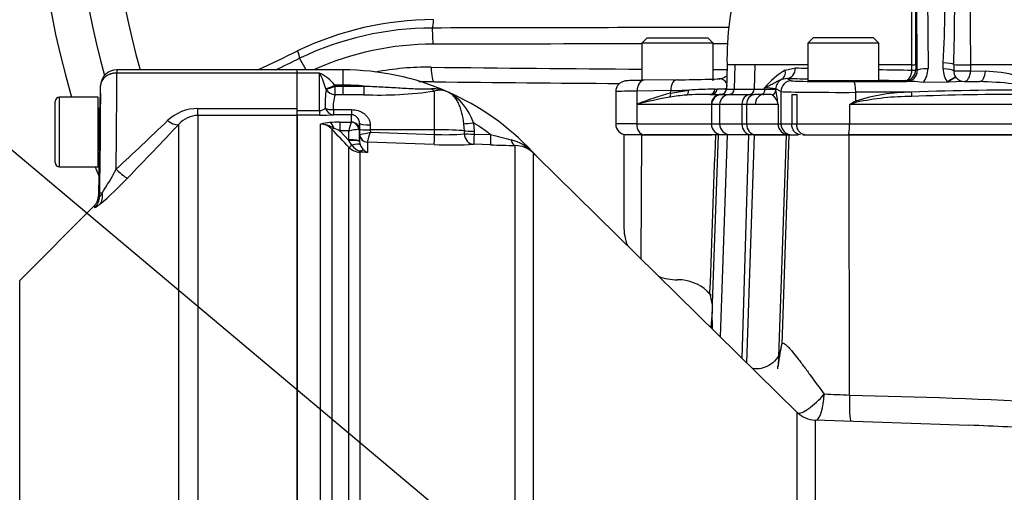
# Paper-space layout 'Sheet1' of a CAD drawing. Units: millimetres. Extents: x 0 to 3564, y 0 to 2520.
# Drawn here: x 835 to 1018, y 1159 to 1247 of the extents above; entities that cross this region are included whole.
import ezdxf

# ---------------------------------------------------------------- set-up
doc = ezdxf.new("R2010")
doc.units = ezdxf.units.MM
doc.header["$LTSCALE"] = 6
for name, color, linetype in [('Default', 7, 'Continuous'), ('tangent', 7, 'Continuous'), ('TSH-1', 7, 'Continuous'), ('visible', 7, 'Continuous')]:
    doc.layers.add(name, color=color, linetype=linetype)

# ---------------------------------------------------------------- blocks, each defined once
blk = doc.blocks.new('SE2')
at = {"layer": 'tangent', "color": 7, "linetype": 'Continuous'}
for p, q in [((1001.71, 1237.78), (1001.45, 1280.16)), ((1003.45, 1280.51), (1003.71, 1238.13)), ((911.66, 1242.72), (911.48, 1245.7)), ((888, 1237.91), (886.76, 1240.07)), ((967.77, 1238.85), (966.31, 1238.85)), ((967.77, 1238.85), (967.65, 1234.32)), ((969.46, 1238.85), (967.77, 1238.85)), ((971.46, 1238.85), (969.46, 1238.85)), ((971.46, 1238.85), (971.36, 1234.32)), ((981.31, 1238.85), (971.46, 1238.85)), ((1000.72, 1238.85), (994.52, 1238.85)), ((1000.72, 1237.87), (1000.72, 1238.85)), ((1001.42, 1238.9), (1001.43, 1237.92)), ((1006.51, 1238.11), (1006.54, 1239.23)), ((1008.51, 1238.89), (1008.49, 1237.77)), ((1082.15, 1238.85), (1011.62, 1238.85)), ((1011.62, 1238.85), (1011.62, 1237.72)), ((852.75, 1237.92), (852.75, 1237.32)), ((886.3, 1237.32), (852.75, 1237.32)), ((890.5, 1237.31), (886.3, 1237.31)), ((890.5, 1230.35), (890.5, 1237.31)), ((894.9, 1235.07), (894.9, 1237.91)), ((977.16, 1237.87), (979.06, 1238.27)), ((1001.43, 1237.92), (1001.71, 1237.78)), ((1011.62, 1237.72), (1014.39, 1237.69)), ((894.9, 1235.07), (893.34, 1235.07)), ((893.34, 1235.07), (893.41, 1234.9)), ((893.41, 1234.9), (894.9, 1234.9)), ((893.41, 1233.27), (893.41, 1234.9)), ((894.9, 1234.9), (894.9, 1235.07)), ((894.9, 1234.9), (898.73, 1234.91)), ((894.9, 1233.27), (894.9, 1234.9)), ((977.48, 1236.32), (978.34, 1235.89)), ((999.73, 1235.77), (999.43, 1235.92)), ((1008.91, 1236.53), (1008.95, 1236.47)), ((1010.47, 1235.77), (1010.42, 1235.75)), ((1010.42, 1235.75), (1010.43, 1235.72)), ((891.7, 1234.27), (891.67, 1234.39)), ((894.9, 1233.27), (893.41, 1233.27)), ((898.74, 1233.28), (894.9, 1233.27)), ((911.9, 1226.76), (911.9, 1233.98)), ((955.83, 1234.07), (949.6, 1233.97)), ((949.6, 1231.52), (949.6, 1233.97)), ((955.81, 1233.59), (959.19, 1234.14)), ((955.81, 1233.59), (955.83, 1234.07)), ((964.04, 1234.32), (964.46, 1234.33)), ((965.25, 1233.35), (966.71, 1233.35)), ((966.19, 1234.32), (967.65, 1234.32)), ((967.65, 1234.32), (971.36, 1234.32)), ((970.57, 1233.35), (971.44, 1233.35)), ((971.36, 1234.32), (973.3, 1234.32)), ((973.3, 1234.32), (973.3, 1234.55)), ((975.39, 1234.37), (975.39, 1234.19)), ((976.34, 1233.89), (975.39, 1234.37)), ((976.34, 1233.89), (976.34, 1227.85)), ((990.27, 1232.11), (990.28, 1233.74)), ((1000.6, 1233.77), (990.28, 1233.74)), ((842.1, 1219.85), (842.1, 1232.85)), ((949.61, 1231.5), (949.5, 1231.45)), ((963.38, 1231.45), (949.5, 1231.45)), ((949.5, 1231.45), (949.5, 1227.85)), ((963.4, 1231.45), (963.38, 1231.45)), ((963.4, 1231.45), (963.4, 1227.85)), ((964.93, 1231.45), (963.47, 1231.45)), ((969.08, 1231.45), (964.93, 1231.45)), ((964.93, 1231.45), (964.93, 1227.85)), ((969.95, 1231.45), (969.08, 1231.45)), ((969.08, 1231.45), (969.08, 1227.85)), ((971.55, 1231.45), (969.95, 1231.45)), ((969.95, 1231.45), (969.95, 1227.85)), ((975.8, 1231.45), (971.55, 1231.45)), ((975.8, 1231.45), (975.8, 1227.85)), ((1024.66, 1231.45), (989.11, 1231.45)), ((989.11, 1231.45), (989.11, 1227.85)), ((849.57, 1222.8), (849.57, 1230.57)), ((867.87, 1229.42), (867.87, 1230.72)), ((867.87, 1230.72), (886.3, 1230.72)), ((886.3, 1229.42), (867.87, 1229.42)), ((867.87, 1229.42), (867.87, 1113.69)), ((886.3, 1230.35), (890.5, 1230.35)), ((890.5, 1229.46), (886.3, 1229.46)), ((890.5, 1230.35), (890.5, 1229.46)), ((893.07, 1230.52), (896.42, 1230.52)), ((893.07, 1230.52), (893.07, 1229.57)), ((896.42, 1229.57), (893.07, 1229.57)), ((896.42, 1230.52), (896.42, 1229.57)), ((896.42, 1228.19), (896.42, 1229.57)), ((864.33, 1115.27), (864.33, 1227.81)), ((890.65, 1126), (890.65, 1227.8)), ((894.29, 1228.16), (896.39, 1228.16)), ((894.29, 1228.16), (894.29, 1226.54)), ((896.39, 1228.16), (896.42, 1228.19)), ((899.91, 1227.68), (899.93, 1226.76)), ((917.44, 1226.57), (917.36, 1227.88)), ((919.12, 1228.08), (919.23, 1226.52)), ((949.5, 1227.85), (945.6, 1227.85)), ((949.5, 1227.85), (963.4, 1227.85)), ((963.4, 1227.85), (964.93, 1227.85)), ((964.93, 1227.85), (969.08, 1227.85)), ((969.08, 1227.85), (969.95, 1227.85)), ((969.95, 1227.85), (975.8, 1227.85)), ((975.8, 1227.85), (976.34, 1227.85)), ((976.34, 1227.85), (978.36, 1227.85)), ((978.36, 1227.85), (979.28, 1227.85)), ((979.28, 1227.85), (989.11, 1227.85)), ((989.11, 1227.85), (1028.33, 1227.85)), ((892.78, 1226.86), (892.78, 1126.26)), ((894.29, 1226.54), (895.96, 1224.78)), ((895.92, 1226.54), (894.29, 1226.54)), ((895.95, 1224.92), (895.92, 1226.54)), ((897.92, 1226.74), (897.8, 1226.79)), ((897.92, 1226.74), (897.95, 1224.6)), ((897.95, 1225.92), (897.94, 1226.83)), ((897.95, 1224.6), (897.95, 1225.92)), ((897.95, 1225.92), (897.97, 1225.91)), ((899.93, 1226.76), (899.94, 1226.33)), ((911.9, 1226.76), (899.93, 1226.76)), ((899.94, 1226.33), (911.9, 1225.91)), ((911.9, 1225.91), (911.9, 1226.76)), ((917.44, 1226.02), (917.44, 1226.57)), ((919.23, 1226.52), (919.23, 1225.97)), ((919.23, 1225.97), (922.32, 1225.87)), ((950.34, 1202.71), (950.48, 1225.85)), ((964.67, 1225.85), (963.54, 1194.43)), ((969.12, 1184.26), (970.34, 1225.85)), ((969.97, 1183.42), (971.4, 1225.85)), ((977.29, 1225.85), (975.8, 1182.74)), ((977.84, 1225.85), (976.48, 1186.88)), ((895.96, 1224.78), (895.95, 1224.92)), ((896.51, 1223.89), (895.96, 1224.78)), ((897.95, 1224.54), (898.06, 1223.99)), ((911.83, 1224.02), (899.4, 1224.46)), ((899.4, 1224.46), (899.4, 1224.45)), ((899.4, 1224.45), (899.4, 1222.55)), ((922.31, 1223.96), (919.22, 1224.06)), ((895.96, 1126.85), (895.96, 1223.51)), ((899.4, 1222.55), (897.98, 1222.6)), ((897.98, 1222.6), (897.98, 1126.9)), ((926.91, 1110.3), (926.91, 1223.83)), ((930.24, 1222.46), (930.24, 1110.39)), ((849.56, 1214.34), (849.57, 1214.97)), ((850.03, 1214.96), (849.57, 1214.97)), ((834.69, 1112.03), (834.69, 1198.74)), ((979.38, 1126.98), (979.38, 1174.17)), ((982.71, 1172.74), (982.71, 1126.5))]:
    blk.add_line(p, q, dxfattribs=at)
for centre, radius, start, end in [((1004.6, 1279.85), 153.34, 160.6394, 195.8697), ((1660.34, 1247.26), 648.77, 176.59891, 180.74304), ((472.9, 1241.81), 527.83, 359.6782, 3.7526), ((823.79, 1249.71), 183.05, 356.7165, 2.8746), ((911.84, 1188.69), 58.57, 90.1374, 115.7294), ((911.54, 1188.39), 57.31, 90.0522, 115.6185), ((1014.88, -40133.8), 41379.63, 90.066717, 90.143174), ((1000.8, 1242.52), 3.67, 268.7399, 279.7656), ((1010.56, 1275.44), 36.61, 266.7811, 271.6592), ((887.2, 1230.21), 7.83, 38.3519, 65.1004), ((878.9, 1230.97), 13.21, 15.0149, 28.6845), ((910.65, 1187.41), 51.01, 89.3213, 101.0723), ((1004.6, 9398.29), 8160.41, 269.344626, 269.619933), ((1004.6, 9398.29), 8160.41, 269.71277, 269.730774), ((983.8, 1226.24), 13.39, 119.7355, 141.6441), ((1042.79, 4106.41), 2868.84, 268.72697, 268.77201), ((1042.79, 4106.41), 2868.84, 269.03564, 269.1597), ((1012.14, 1200.67), 37.09, 68.2738, 86.518), ((894.9, 1189.6), 45.47, 85.16, 90), ((964.98, 1234.91), 1.34, 351.7855, 93.2903), ((1010.87, 1154.79), 80.99, 79.5158, 88.3007), ((915.1, 1231.58), 23.56, 173.4316, 181.882), ((899.02, 1231.17), 5.99, 159.4589, 186.2724), ((901.49, 1305.83), 72.6, 267.8352, 278.2452), ((911.66, 1227.75), 6.64, 66.5062, 92.7217), ((912.91, 1230.5), 3.62, 67.2962, 106.2678), ((909.69, 1225.09), 9.89, 17.5641, 62.1932), ((967.75, 1187.38), 47.73, 104.4842, 112.3523), ((960.7, 1203.68), 29.59, 93.7956, 99.7321), ((964.7, 1153.01), 81.32, 90.4644, 93.8859), ((973.45, 1224.14), 10.42, 79.2354, 90.8188), ((973.31, 1231.15), 2.51, 6.7602, 56.4666), ((953.75, 1229.56), 22.13, 4.8819, 12.0703), ((1000.88, 1199.15), 34.62, 90.4584, 107.8398), ((1020.52, 698.04), 536.1, 89.4607, 92.1297), ((1021.19, 684.73), 548.63, 89.8666, 92.1439), ((965.4, 1211.55), 25.47, 128.3388, 128.6201), ((969.39, 1157), 77.08, 100.2345, 104.8726), ((1176.2, 904.11), 377.03, 119.5465, 119.7499), ((1122.56, 838.54), 414.95, 108.5731, 108.7602), ((1000.8, 1182.99), 49.98, 90.146, 102.0142), ((867.84, 1222.55), 8.17, 89.8064, 133.5377), ((867.91, 1224.64), 4.79, 90.5473, 138.4327), ((890.51, 1231.77), 1.42, 269.3452, 317.1433), ((890.61, 1257.87), 28.41, 269.7814, 274.9682), ((222.64, 1894.53), 923.41, 313.01959, 313.83774), ((149.42, 1901), 981.98, 315.91284, 316.72181), ((892.95, 1219.51), 8.6, 93.4676, 105.4657), ((890.64, 1224.9), 2.9, 42.4533, 89.6363), ((890.59, 1222.98), 4.83, 58.2062, 89.219), ((894.18, 1204.73), 23.44, 89.752, 94.2954), ((910.54, 1223.24), 14.99, 160.8387, 167.3075), ((894.9, 1189.6), 45.47, 52.913, 57.8085), ((-946.89, -523.44), 2539.28, 43.46962, 43.57396), ((886.42, 1211.27), 17.17, 62.7498, 67.0029), ((897.59, 1221.31), 5.48, 87.7829, 107.6941), ((896.18, 1239.39), 13.6, 277.565, 286.0693), ((857.47, 1237.56), 43.93, 342.6395, 345.1795), ((913.93, 1263.09), 37.24, 266.8753, 275.4143), ((1101.06, 1932.2), 728.6, 255.79876, 256.11033), ((900.34, 1224.82), 2.43, 199.9362, 230.6614), ((923.94, 1216.51), 8.68, 43.9496, 75.1924), ((898.09, 1225.56), 2.96, 223.9386, 267.7877), ((898.9, 1225.53), 2.9, 214.4969, 251.6334), ((900.37, 1233.04), 10.53, 256.8964, 264.6845), ((900.45, 1224.8), 2.49, 228.3775, 244.9076), ((788.51, 1254), 72.86, 327.6058, 331.6589), ((802.56, 1267.59), 72.15, 310.7022, 316.3406), ((973.22, 880.67), 297.07, 86.9315, 87.8452), ((964, -37.24), 1214.81, 87.00838, 88.81511)]:
    blk.add_arc(centre, radius, start, end, dxfattribs=at)
for centre, major_axis, ratio, start_param, end_param in [((911.4, 1247.15), (0, 1.5), 0.203044, 3.409097, 4.783011), ((937.31, 1396.39), (-378.75, -218.67), 0.258819, 1.269685, 1.289173), ((886.03, 1241.32), (0.65, -1.35), 0.268446, 0.272023, 1.534429), ((1006.54, 1238.88), (-2, 0.06), 0.173574, 3.33913, 4.717538), ((852.75, 1234.92), (3, -0.12), 0.799761, 1.603361, 3.170668), ((852.13, 1214.92), (0.44, 28), 0.015583, -1.40948, -0.643258), ((911.89, 1238.7), (0.04, 3), 0.210247, 1.666902, 3.155115), ((975.56, 1237.92), (0.85, -1.81), 0.765731, 0.049039, 1.197929), ((977.48, 1238.32), (-0.04, -2), 0.788467, 0.028378, 1.562259), ((999.43, 1237.92), (-0.89, -1.79), 0.999239, 0.46383, 2.034018), ((999.43, 1237.92), (-0.03, -2), 0.647661, 0.022908, 1.554225), ((999.7, 1237.78), (-1.18, 1.64), 0.985199, 2.522743, 4.092931), ((999.43, 1237.92), (2, 0), 0.035389, 5.416324, 6.248257), ((1003.71, 1237.78), (2, 0.01), 0.173645, 1.569727, 3.106147), ((999.7, 1238.13), (2.28, -3.31), 0.992761, 0.270562, 0.971378), ((1010.47, 1238.02), (3.95, 0), 0.984808, 3.118446, 3.800706), ((1006.51, 1237.76), (-2, 0.05), 0.173602, 3.297305, 4.71647), ((1010.47, 1237.77), (2, 0), 0.031265, 3.294997, 5.326779), ((1010.47, 1237.77), (-0.02, -2), 0.576815, 0.021366, 1.551725), ((1013.27, 1237.74), (-0.02, -2), 0.558812, 0.021046, 1.551188), ((849.14, 1214.97), (0.44, 25), 0.017452, 4.712694, 5.641663), ((893.34, 1235.17), (-1.83, -0.81), 0.047864, 0.396004, 1.549603), ((893.41, 1235.01), (-1.85, -0.75), 0.048535, 0.372569, 1.551191), ((898.74, 1235.01), (0.01, -2), 0.004559, -1.518635, -0.522813), ((950.9, 1233.97), (0.03, -2), 0.651953, 3.141593, 4.702604), ((957.13, 1234.07), (0.03, -2), 0.651953, 3.141593, 4.702604), ((977.39, 1234.37), (0.89, 1.79), 0.999239, 0.941037, 2.034018), ((978.34, 1233.89), (0.89, 1.79), 0.999239, 0.46383, 2.034018), ((1100.35, 1238), (-155.81, 0), 0.017455, 0.662362, 0.701408), ((987.94, 1235.9), (-9.6, 0), 0.017455, 0.034907, 1.773899), ((989.88, 1233.74), (-0.01, 2), 0.201708, 4.711664, 6.265366), ((1100.35, 1238), (-155.81, 0), 0.017455, 0.824536, 0.866231), ((1007.34, 1235.28), (1.57, 1.24), 0.137275, 0.044062, 1.463228), ((1010.47, 1237.77), (0.89, -1.79), 0.999239, 4.957311, 5.819355), ((1100.35, 1238), (-155.81, 0), 0.017455, 0.955936, 0.977812), ((893.41, 1235.01), (1.91, -0.59), 0.855801, 3.920971, 4.970314), ((911.9, 1235.88), (0.46, -1.95), 0.592099, 5.441139, 5.900941), ((957.1, 1233.85), (11.5, 0), 0.014419, 2.281009, 3.141593), ((955.16, 1233.59), (0.249, -0.969), 0.639962, 0.553241, 1.407813), ((936.28, 1234.49), (30.01, 0.05), 0.020079, -0.861407, -0.702056), ((958.43, 1234.14), (0.101, -0.995), 0.762125, 0.292535, 1.488099), ((963.12, 1234.35), (0, -1), 0.925457, 0, 1.547795), ((965.28, 1231.45), (0, 1.9), 0.998984, 0.000814, 1.570796), ((965.29, 1231.45), (0.04, -1.9), 0.999391, 3.329828, 4.689909), ((963.52, 1234.35), (0, -1), 0.939176, 0, 1.554419), ((936.28, 1234.49), (-30.01, -0.05), 0.020079, -3.492751, -3.220399), ((936.27, 1234.35), (-30.01, 0.03), 0.000728, 3.219891, 3.492187), ((966.83, 1231.45), (0, -1.9), 0.999391, 3.202928, 4.712389), ((966.65, 1234.35), (0, -1), 0.999391, 0.061336, 1.544616), ((970.67, 1231.45), (0, 1.9), 0.8378, 0.061336, 1.570796), ((971.53, 1231.45), (0, 1.9), 0.832221, 0.061336, 1.570796), ((970.52, 1234.35), (0, -1), 0.8378, 0.061336, 1.544616), ((973.22, 1231.45), (0, -1.9), 0.877853, 3.170117, 4.712389), ((974.4, 1234.19), (0.954, 0.299), 0.993262, 4.716921, 5.977285), ((987.94, 1233.9), (11.6, 0), 0.014447, 3.176499, 4.915492), ((1000.63, 1233.78), (0.07, -0.998), 0.030478, 4.717474, 5.648122), ((963.38, 1234.35), (0, -2.9), 0.500305, 0.011255, 0.061336), ((990.47, 1232.11), (-0.462, 0.887), 0.17885, 1.477924, 1.737008), ((893.07, 1231.56), (-2, -0.14), 0.520769, 0.676875, 1.53536), ((893.07, 1231.56), (0.2, -1.99), 0.82783, 5.019554, 6.164554), ((862.21, 1229.92), (2.18, -2.06), 0.373456, 5.050891, 6.210435), ((892.43, 1226.13), (-0.16, 1.99), 0.43477, 5.175083, 6.098131), ((896.39, 1226.68), (-0.67, 1.34), 0.938095, 4.34865, 5.794599), ((896.42, 1226.71), (-1.5, 0), 0.986918, 3.159046, 4.712389), ((899.91, 1228.02), (-2, -0.03), 0.167161, 0.001396, 1.567927), ((919.18, 1228.17), (-1.98, -0.27), 0.040066, 0.400173, 1.537091), ((950.82, 1227.85), (0, -2), 0.660507, 4.712389, 6.283185), ((965.39, 1227.85), (0, -2), 0.999391, 4.712389, 6.283185), ((966.93, 1227.85), (0, -2), 0.999391, 4.712389, 6.283185), ((970.75, 1227.85), (0, -2), 0.8378, 4.712389, 6.283185), ((971.62, 1227.85), (0, -2), 0.832221, 4.712389, 6.283185), ((977.8, 1227.85), (0, -2), 0.999391, 4.712389, 6.283185), ((978.34, 1227.85), (0, -2), 0.999391, 4.712389, 6.283185), ((988.91, 1227.85), (0, -2), 0.100586, 0, 1.570796), ((893.48, 1227.55), (-0.725, -0.689), 0.12674, 0.130422, 0.948263), ((899.93, 1226.87), (-2, -0.03), 0.052328, 0.001408, 1.56989), ((899.45, 1225.95), (-1.5, 0), 0.996668, 0.017453, 1.53589), ((899.45, 1225.95), (-0.76, 1.3), 0.98864, 1.071093, 2.57258), ((911.9, 1226.01), (-0.07, -2), 0.001843, 0.081546, 1.518469), ((911.9, 1226.45), (6, 0), 0.052336, 0.39325, 1.570796), ((919.29, 1226.61), (-2, -0.01), 0.043616, 0.393076, 1.541839), ((919.29, 1226.06), (-2, -0.01), 0.043411, 0.392411, 1.541532), ((919.29, 1226.06), (-0.13, 2), 0.924011, 1.53051, 3.033215), ((919.29, 1226.06), (-0.07, -2), 0.027641, 4.756862, 6.241799), ((922.38, 1225.95), (-0.07, -2), 0.030163, 4.755191, 6.242489), ((895.95, 1224.57), (2, 0.03), 0.173625, 0.002959, 1.567897), ((895.96, 1224.43), (2, 0.11), 0.17341, 0.009444, 1.561564), ((896.2, 1223.26), (1.87, 0.7), 0.246301, 0.065545, 1.312426), ((926.98, 1225.83), (-0.04, -2), 0.452759, 5.200503, 6.247164), ((896.67, 1224.2), (-0.726, -0.688), 0.126957, 0.137273, 1.23658), ((898.01, 1223.58), (-0.037, -0.999), 0.006498, 0.194879, 0.636387), ((897.93, 1221.17), (1.08, 1.68), 0.570756, 0.202531, 0.809214), ((931.64, 1223.89), (-1.4, -1.43), 0.286569, 6.129034, 6.278643), ((852.64, 1219.89), (2.15, -2.09), 0.115865, 4.824263, 6.188601), ((847.49, 1215), (1.9, -2.32), 0.771813, 0.130819, 0.98961), ((847.51, 1105.2), (-1.91, -109.44), 0.017452, 3.067264, 3.159185), ((973.97, 1100.15), (3.08, 88.01), 0.034878, 0.171651, 0.353852), ((971.49, 1187.06), (-4.86, 1.16), 0.984717, 3.14232, 3.343218), ((982.88, 1177.7), (3.48, 3.59), 0.244404, 3.252437, 4.898218), ((982.88, 1177.7), (0.12, 5), 0.301903, 3.263234, 4.684919), ((989.62, 1177.49), (0.19, 5), 0.09868, 1.609399, 3.053094)]:
    blk.add_ellipse(centre, major_axis=major_axis, ratio=ratio, start_param=start_param, end_param=end_param, dxfattribs=at)
for points, knots in [([(898.73, 1234.91), (899.8, 1234.87), (900.86, 1234.82), (902.98, 1234.71), (904.04, 1234.65), (905.63, 1234.55), (906.16, 1234.52), (907.22, 1234.46), (907.75, 1234.43), (908.8, 1234.39), (909.33, 1234.37), (910.1, 1234.36), (910.36, 1234.36), (910.86, 1234.37), (911.11, 1234.37), (911.35, 1234.38)], [0, 0, 0, 0, 0.25, 0.25, 0.5, 0.5, 0.625, 0.625, 0.75, 0.75, 0.875, 0.875, 0.9375, 0.9375, 1, 1, 1, 1]), ([(976.48, 1236.14), (976.27, 1236.06), (976.05, 1235.95), (975.59, 1235.7), (975.35, 1235.57), (974.83, 1235.29), (974.55, 1235.15), (973.95, 1234.85), (973.64, 1234.7), (973.3, 1234.55)], [0, 0, 0, 0, 0.25, 0.25, 0.5, 0.5, 0.75, 0.75, 1, 1, 1, 1]), ([(1007.43, 1235.63), (1007.61, 1235.78), (1007.79, 1235.91), (1008.12, 1236.14), (1008.28, 1236.24), (1008.55, 1236.39), (1008.67, 1236.45), (1008.85, 1236.5), (1008.92, 1236.5), (1008.95, 1236.47)], [0, 0, 0, 0, 0.25, 0.25, 0.5, 0.5, 0.75, 0.75, 1, 1, 1, 1]), ([(917.36, 1227.88), (917.27, 1228.58), (917.15, 1229.25), (916.91, 1230.2), (916.82, 1230.51), (916.61, 1231.09), (916.5, 1231.37), (916.25, 1231.9), (916.11, 1232.15), (915.81, 1232.6), (915.65, 1232.8), (915.31, 1233.17), (915.12, 1233.34), (914.83, 1233.55), (914.73, 1233.62), (914.52, 1233.74), (914.42, 1233.79), (914.31, 1233.84)], [0, 0, 0, 0, 0.25, 0.25, 0.375, 0.375, 0.5, 0.5, 0.625, 0.625, 0.75, 0.75, 0.875, 0.875, 0.9375, 0.9375, 1, 1, 1, 1]), ([(973.3, 1234.32), (973.63, 1234.32), (973.91, 1234.32), (974.42, 1234.33), (974.63, 1234.33), (974.98, 1234.32), (975.12, 1234.31), (975.31, 1234.28), (975.37, 1234.25), (975.39, 1234.19)], [0, 0, 0, 0, 0.25, 0.25, 0.5, 0.5, 0.75, 0.75, 1, 1, 1, 1]), ([(896.42, 1230.52), (896.84, 1230.52), (897.27, 1230.45), (897.87, 1230.26), (898.06, 1230.18), (898.43, 1230), (898.6, 1229.89), (898.93, 1229.64), (899.08, 1229.51), (899.35, 1229.2), (899.47, 1229.04), (899.68, 1228.69), (899.76, 1228.5), (899.88, 1228.1), (899.91, 1227.9), (899.91, 1227.68)], [0, 0, 0, 0, 0.25, 0.25, 0.375, 0.375, 0.5, 0.5, 0.625, 0.625, 0.75, 0.75, 0.875, 0.875, 1, 1, 1, 1]), ([(930.19, 1222.54), (930.35, 1222.39), (930.5, 1222.23), (930.64, 1222.09), (930.69, 1222.04), (930.74, 1221.98), (930.79, 1221.94)], [0, 0, 0, 0, 0.2995362, 0.2995362, 0.2995362, 0.4086765, 0.4086765, 0.4086765, 0.4086765]), ([(930.95, 1221.77), (930.95, 1221.77), (930.95, 1221.77), (930.95, 1221.77), (930.92, 1221.8), (930.87, 1221.84)], [0.4991394, 0.4991394, 0.4991394, 0.4991394, 0.5, 0.5, 0.607546, 0.607546, 0.607546, 0.607546]), ([(849.56, 1214.34), (849.56, 1214.32), (849.58, 1214.32), (849.63, 1214.36), (849.66, 1214.41), (849.79, 1214.58), (849.91, 1214.76), (850.03, 1214.96)], [0, 0, 0, 0, 0.25, 0.25, 0.5, 0.5, 1, 1, 1, 1]), ([(849.61, 1212.9), (849.47, 1212.78), (849.35, 1212.68), (849.12, 1212.51), (849.03, 1212.44), (848.86, 1212.33), (848.8, 1212.3), (848.71, 1212.26), (848.69, 1212.26), (848.68, 1212.28)], [0, 0, 0, 0, 0.25, 0.25, 0.5, 0.5, 0.75, 0.75, 1, 1, 1, 1]), ([(976.48, 1186.88), (976.52, 1187.07), (976.61, 1187.13), (976.87, 1187.04), (976.97, 1186.98), (977.2, 1186.8), (977.33, 1186.69), (977.61, 1186.42), (977.76, 1186.26), (978.07, 1185.91), (978.24, 1185.72), (978.75, 1185.12), (979.11, 1184.67), (979.68, 1183.94), (979.87, 1183.69), (980.26, 1183.18), (980.46, 1182.91), (981.05, 1182.12), (981.46, 1181.57), (982.68, 1179.89), (983.53, 1178.72), (984.39, 1177.53)], [0, 0, 0, 0, 0.125, 0.125, 0.1875, 0.1875, 0.25, 0.25, 0.3125, 0.3125, 0.375, 0.375, 0.5, 0.5, 0.5625, 0.5625, 0.625, 0.625, 0.75, 0.75, 1, 1, 1, 1])]:
    blk.add_open_spline(points, degree=3, knots=knots, dxfattribs=at)
for points in [[(963.14, 1196.48), (963.5, 1206.27), (963.86, 1216.06), (964.21, 1225.85)], [(989.12, 1177.31), (989.09, 1193.49), (989.05, 1209.67), (989.02, 1225.85)], [(848.68, 1212.28), (848.63, 1212.53), (848.57, 1212.62), (848.51, 1212.56)]]:
    blk.add_open_spline(points, degree=3, dxfattribs=at)
at = {"layer": 'visible', "color": 7, "linetype": 'Continuous'}
for p, q in [((951.47, 1243.9), (950.47, 1242.9)), ((963.72, 1242.9), (950.47, 1242.9)), ((950.47, 1242.9), (950.47, 1235.9)), ((951.47, 1243.9), (962.72, 1243.9)), ((963.72, 1242.9), (962.72, 1243.9)), ((963.72, 1235.9), (963.72, 1242.9)), ((982.32, 1243.9), (981.32, 1242.9)), ((994.57, 1242.9), (981.32, 1242.9)), ((981.32, 1242.9), (981.32, 1235.9)), ((993.57, 1243.9), (982.32, 1243.9)), ((994.57, 1242.9), (993.57, 1243.9)), ((994.57, 1235.9), (994.57, 1242.9)), ((966.31, 1238.85), (966.19, 1234.32)), ((886.3, 1237.92), (852.75, 1237.92)), ((886.3, 1237.32), (886.3, 1237.92)), ((894.9, 1237.91), (886.3, 1237.91)), ((886.3, 1230.72), (886.3, 1237.32)), ((849.67, 1230.6), (849.75, 1234.93)), ((849.75, 1235.04), (849.75, 1235)), ((957.1, 1236.06), (950.87, 1235.97)), ((977.48, 1236.32), (976.48, 1236.14)), ((994.56, 1235.9), (981.32, 1235.9)), ((989.88, 1235.74), (998.64, 1235.76)), ((1000.75, 1235.76), (999.42, 1235.75)), ((1007.34, 1235.63), (1002.78, 1235.54)), ((1007.43, 1235.63), (1007.34, 1235.63)), ((1010.43, 1235.72), (1007.43, 1235.63)), ((1010.42, 1235.75), (1013.27, 1235.74)), ((945.6, 1233.85), (945.6, 1227.85)), ((963.12, 1233.35), (965.28, 1233.35)), ((966.71, 1233.35), (970.57, 1233.35)), ((973.3, 1234.32), (973.3, 1234.32)), ((978.36, 1233.35), (979.28, 1233.35)), ((978.36, 1233.35), (978.36, 1227.85)), ((979.28, 1233.35), (979.28, 1227.85)), ((841.3, 1220.65), (841.3, 1232.05)), ((849.3, 1232.85), (842.1, 1232.85)), ((849.3, 1219.85), (849.3, 1232.85)), ((849.68, 1230.53), (849.57, 1230.57)), ((886.3, 1229.42), (886.3, 1230.72)), ((886.3, 1113.69), (886.3, 1229.42)), ((886.3, 1229.42), (886.3, 1113.69)), ((897.94, 1226.83), (897.92, 1227.98)), ((897.92, 1227.98), (897.92, 1226.74)), ((950.48, 1225.85), (947.1, 1225.85)), ((947.1, 1225.85), (947.1, 1208.85)), ((950.48, 1225.85), (963.49, 1225.85)), ((950.48, 1225.85), (950.82, 1225.85)), ((964.68, 1225.85), (950.82, 1225.85)), ((966.41, 1225.85), (964.68, 1225.85)), ((965.1, 1188.21), (966.41, 1225.85)), ((970.34, 1225.85), (966.41, 1225.85)), ((971.4, 1225.85), (970.34, 1225.85)), ((971.4, 1225.85), (977.29, 1225.85)), ((971.62, 1225.85), (971.4, 1225.85)), ((977.29, 1225.85), (971.62, 1225.85)), ((977.29, 1225.85), (977.84, 1225.85)), ((977.84, 1225.85), (979.57, 1225.85)), ((980.43, 1225.85), (989.02, 1225.85)), ((1028.76, 1225.85), (988.91, 1225.85)), ((989.02, 1225.85), (1028.73, 1225.85)), ((897.95, 1224.6), (897.95, 1224.54)), ((849.39, 1214.63), (849.52, 1222.1)), ((979.38, 1174.17), (930.95, 1221.77)), ((842.1, 1219.85), (849.3, 1219.85)), ((848.51, 1212.56), (834.69, 1198.74)), ((957.19, 1198.85), (957.1, 1198.85)), ((963.34, 1195.96), (962.6, 1196.73)), ((963.54, 1194.43), (963.14, 1196.48)), ((963.55, 1192.87), (963.27, 1190.01)), ((963.54, 1194.43), (963.55, 1192.87)), ((963.59, 1189.7), (963.55, 1192.87)), ((1011.32, 1171.74), (982.71, 1172.74))]:
    blk.add_line(p, q, dxfattribs=at)
for centre, radius, start, end in [((1004.6, 1279.85), 200, 5.7505, 204.6769), ((1004.6, 1279.85), 193, 6.9212, 205.6354), ((1004.6, 1279.85), 167, 27.1668, 196.346), ((1004.6, 1279.85), 160, 160.012, 195.5792), ((368.95, 1243.47), 632.49, 359.58582, 3.1101), ((574.68, 1251.07), 434, 358.3915, 0.9865), ((1017.56, 1239.94), 51.26, 163.0932, 181.2196), ((911.67, 1188.53), 54.18, 90.0195, 114.0724), ((1004.6, -122162.83), 123405.58, 90.0251356, 90.0431517), ((1004.6, -122162.83), 123405.58, 90.0176874, 90.018994), ((852.75, 1234.92), 3, 90, 177.6675), ((894.9, 1189.6), 48.31, 66.3168, 90), ((854.98, 1234.84), 5.23, 178.3545, 179.0607), ((911, 1190.11), 45.58, 88.9372, 92.5725), ((1004.43, 9370.74), 8135.57, 269.348036, 269.590561), ((951.49, 1658.02), 421.99, 270.7614, 271.5561), ((960.71, 1340.97), 104.81, 271.2248, 272.3284), ((996.34, 1427.84), 192.1, 270.6857, 271.0124), ((999.89, 1219.66), 16.14, 79.6774, 86.9394), ((1010.47, 1237.7), 1.95, 218.9512, 268.385), ((894.9, 1189.6), 48.31, 43.2217, 66.2878), ((962.74, 1173.36), 59.99, 89.6417, 93.823), ((965.37, 1231.45), 1.9, 93.5325, 180.0211), ((971.07, 245.61), 987.74, 89.89019, 89.97883), ((974.37, 1527.48), 294.13, 269.7267, 269.7667), ((842.1, 1232.05), 0.8, 90, 180), ((849.7, 1230.95), 0.4, 180, 252.1213), ((896.35, 1228), 1.57, 359.4054, 87.4718), ((947.6, 1227.85), 2, 180, 270), ((915.05, 1308.44), 84.48, 267.8122, 272.8267), ((932.93, 1535.49), 311.71, 268.0471, 268.8925), ((849.7, 1221.75), 0.4, 115.2114, 180), ((926.87, 1219.01), 4.82, 45.705, 89.55), ((894.9, 1189.6), 48.31, 43.1899, 43.2217), ((894.9, 1189.6), 48.31, 42.0226, 43.1899), ((842.1, 1220.65), 0.8, 180, 270), ((932.35, 1223.19), 2, 221.8559, 225.6094), ((1004.6, 1279.85), 167, 201.0561, 201.7171), ((957.1, 1208.85), 10, 180, 201.162), ((957.1, 1208.85), 10, 249.0641, 270), ((957.19, 1190.85), 8, 47.3565, 90), ((1102.6, 1103.35), 95.92, 97.8678, 172.1322), ((982.88, 1177.74), 5, 225.5, 268), ((964.36, 71.87), 1100.91, 86.80198, 87.5537)]:
    blk.add_arc(centre, radius, start, end, dxfattribs=at)
for centre, major_axis, ratio, start_param, end_param in [((937.82, 1395.51), (-379.99, -219.39), 0.258819, 1.277377, 1.289173), ((1010.47, 1237.72), (1.98, 0), 0.984808, 3.118446, 3.800706), ((950.9, 1233.97), (0.03, -2), 0.651953, 3.118574, 3.141593), ((957.13, 1234.07), (0.03, -2), 0.651953, 3.118574, 3.141593), ((987.94, 1235.9), (-4, 0), 0.017455, 0.053478, 3.088115), ((965.19, 1234.35), (-1, 0), 0.999391, 1.63223, 3.115413), ((849.6, 1226.35), (-0.07, -4.25), 0.017452, 0.000305, 3.141897), ((846.56, 1214.39), (2.93, 0.63), 0.997087, 5.28577, 6.052334), ((971.49, 1187.06), (-4.86, 1.16), 0.984717, 3.107809, 3.14232), ((970.8, 1182.92), (-4.96, 0.64), 0.937574, 3.139867, 3.242048)]:
    blk.add_ellipse(centre, major_axis=major_axis, ratio=ratio, start_param=start_param, end_param=end_param, dxfattribs=at)
for points, knots in [([(852.75, 1237.32), (852.55, 1237.32), (852.36, 1237.3), (851.98, 1237.25), (851.79, 1237.2), (851.43, 1237.09), (851.26, 1237.02), (850.94, 1236.85), (850.79, 1236.75), (850.51, 1236.54), (850.39, 1236.42), (850.17, 1236.17), (850.07, 1236.03), (849.92, 1235.75), (849.86, 1235.6), (849.77, 1235.3), (849.75, 1235.15), (849.75, 1234.99)], [0, 0, 0, 0, 0.125, 0.125, 0.25, 0.25, 0.375, 0.375, 0.5, 0.5, 0.625, 0.625, 0.75, 0.75, 0.875, 0.875, 1, 1, 1, 1]), ([(966.28, 1236.81), (966.2, 1236.74), (965.95, 1236.52), (965.45, 1236.27), (965.06, 1236.27), (964.87, 1236.27)], [0.8916993, 0.8916993, 0.8916993, 0.8916993, 0.9170869, 0.9648884, 1, 1, 1, 1]), ([(950.87, 1235.97), (950.51, 1235.97), (949.61, 1235.95), (948.33, 1235.92), (947.7, 1235.88), (947.35, 1235.84), (947.05, 1235.78), (946.68, 1235.64), (946.25, 1235.36), (945.85, 1234.89), (945.61, 1234.33), (945.62, 1233.99), (945.63, 1233.85)], [0, 0, 0, 0, 0.129317, 0.37879, 0.633072, 0.705943, 0.74801, 0.783663, 0.836095, 0.895096, 0.962582, 1, 1, 1, 1]), ([(972.96, 1233.35), (972.92, 1233.35), (972.87, 1233.35), (972.85, 1233.35), (972.84, 1233.35), (972.84, 1233.36), (972.85, 1233.36), (972.86, 1233.37), (972.88, 1233.38), (972.91, 1233.39), (972.95, 1233.41), (972.99, 1233.45), (973.04, 1233.49), (973.1, 1233.55), (973.16, 1233.62), (973.21, 1233.71), (973.26, 1233.79), (973.3, 1233.89), (973.32, 1234), (973.32, 1234.03), (973.33, 1234.07), (973.33, 1234.1), (973.33, 1234.13), (973.34, 1234.16), (973.33, 1234.18), (973.33, 1234.21), (973.33, 1234.23), (973.33, 1234.26), (973.33, 1234.27), (973.32, 1234.28), (973.32, 1234.29), (973.32, 1234.3), (973.32, 1234.3), (973.31, 1234.31), (973.31, 1234.31), (973.31, 1234.31), (973.31, 1234.32), (973.31, 1234.32), (973.31, 1234.32), (973.3, 1234.32)], [0, 0, 0, 0, 0.167325, 0.167325, 0.167325, 0.246453, 0.246453, 0.246453, 0.325142, 0.325142, 0.325142, 0.456478, 0.456478, 0.456478, 0.635354, 0.635354, 0.635354, 0.815012, 0.815012, 0.815012, 0.875113, 0.875113, 0.875113, 0.917295, 0.917295, 0.917295, 0.959563, 0.959563, 0.959563, 0.980716, 0.980716, 0.980716, 0.989095, 0.989095, 0.989095, 0.997614, 0.997614, 0.997614, 1, 1, 1, 1]), ([(974.7, 1233.24), (974.58, 1233.31), (974.39, 1233.32), (973.87, 1233.35), (973.55, 1233.35), (973.17, 1233.35)], [0, 0, 0, 0, 0.5, 0.5, 1, 1, 1, 1]), ([(979.98, 1225.85), (979.77, 1225.85), (979.55, 1225.9), (979.16, 1226.1), (978.98, 1226.25), (978.76, 1226.52), (978.69, 1226.63), (978.57, 1226.84), (978.52, 1226.96), (978.44, 1227.2), (978.41, 1227.33), (978.37, 1227.58), (978.36, 1227.71), (978.36, 1227.85)], [0, 0, 0, 0, 0.25, 0.25, 0.5, 0.5, 0.625, 0.625, 0.75, 0.75, 0.875, 0.875, 1, 1, 1, 1]), ([(980.81, 1225.85), (980.61, 1225.85), (980.41, 1225.9), (980.04, 1226.1), (979.87, 1226.25), (979.66, 1226.52), (979.59, 1226.63), (979.48, 1226.84), (979.43, 1226.96), (979.36, 1227.2), (979.33, 1227.33), (979.29, 1227.58), (979.28, 1227.71), (979.28, 1227.85)], [0, 0, 0, 0, 0.25, 0.25, 0.5, 0.5, 0.625, 0.625, 0.75, 0.75, 0.875, 0.875, 1, 1, 1, 1]), ([(930.87, 1221.84), (930.87, 1221.85), (930.86, 1221.86), (930.8, 1221.92), (930.73, 1221.98), (930.53, 1222.18), (930.39, 1222.32), (930.24, 1222.46)], [0.607546, 0.607546, 0.607546, 0.607546, 0.625, 0.625, 0.75, 0.75, 1, 1, 1, 1]), ([(930.79, 1221.94), (930.81, 1221.91), (930.83, 1221.89), (930.84, 1221.88), (930.85, 1221.87), (930.86, 1221.87), (930.86, 1221.86), (930.86, 1221.86), (930.86, 1221.86), (930.86, 1221.86)], [0.40867648, 0.40867648, 0.40867648, 0.40867648, 0.46168727, 0.46168727, 0.46168727, 0.48309248, 0.48309248, 0.48309248, 0.49366891, 0.49366891, 0.49366891, 0.49366891]), ([(848.51, 1212.56), (848.58, 1212.63), (848.65, 1212.7), (848.77, 1212.85), (848.82, 1212.93), (848.98, 1213.16), (849.08, 1213.33), (849.3, 1213.87), (849.38, 1214.24), (849.39, 1214.63)], [0, 0, 0, 0, 0.125, 0.125, 0.25, 0.25, 0.5, 0.5, 1, 1, 1, 1]), ([(962.62, 1196.65), (962.74, 1196.55), (963, 1196.34), (963.2, 1196.06), (963.29, 1195.89)], [0, 0, 0, 0, 0.0869535, 0.2078667, 0.2078667, 0.2078667, 0.2078667]), ([(976.25, 1185.75), (976.21, 1185.52), (976.06, 1184.84), (975.2, 1183.62), (973.84, 1182.65), (972.36, 1182.23), (971.46, 1182.26), (971.1, 1182.31), (971.09, 1182.31)], [0, 0, 0, 0, 0.0353952, 0.1218619, 0.2106164, 0.2890089, 0.3543875, 0.3565271, 0.3565271, 0.3565271, 0.3565271])]:
    blk.add_open_spline(points, degree=3, knots=knots, dxfattribs=at)
blk = doc.blocks.new('SEANNOT_GROUP96')
at = {"layer": 'Default', "color": 7, "linetype": 'Continuous'}
blk.add_lwpolyline([(706.74, 1329.37), (999.68, 1083.05)], dxfattribs=at)

psp = doc.layouts.new('Sheet1')

# ---------------------------------------------------------------- block references
at = {"layer": 'Default'}
psp.add_blockref('SEANNOT_GROUP96', (0, 0), dxfattribs=at)
at = {"layer": 'TSH-1'}
psp.add_blockref('SE2', (0, 0), dxfattribs=at)

doc.saveas('drawing.dxf')
